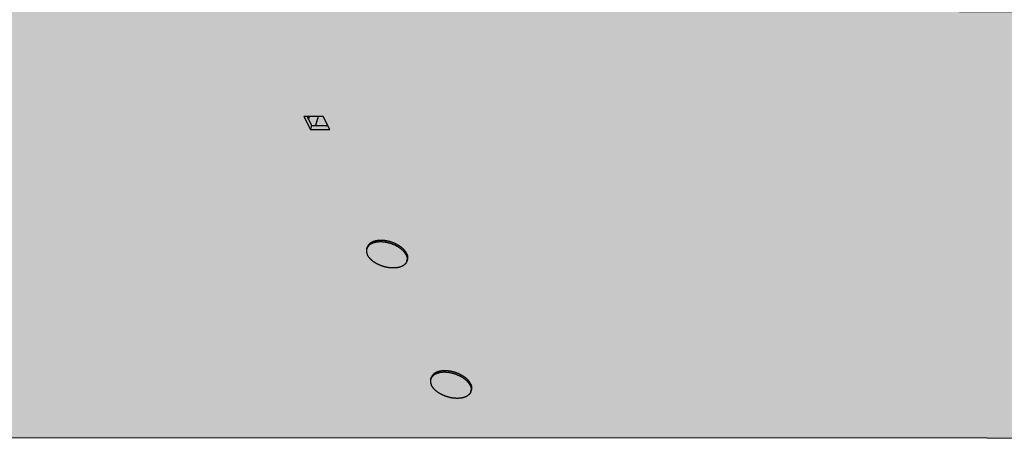
# Model space of a CAD drawing. Extents: x -50 to 2150, y -50 to 1535.
# Drawn here: x 416 to 465, y 1223 to 1244 of the extents above; entities that cross this region are included whole.
import ezdxf

# ---------------------------------------------------------------- set-up
doc = ezdxf.new("R2010")
doc.units = 0
doc.header["$LTSCALE"] = 50
doc.header["$MEASUREMENT"] = 0
doc.layers.get('0').update_dxf_attribs({"linetype": 'CONTINUOUS'})
doc.layers.add('VELUX KDL', color=254, linetype='CONTINUOUS')
doc.layers.add('VELUX_HATCH', color=1, linetype='CONTINUOUS')
pattern_1 = [(90, (130, 55), (-6.25, 1e-15), []), (180, (130, 55), (-1e-15, -6.25), [])]

msp = doc.modelspace()

# ---------------------------------------------------------------- hatches: boundary and pattern name
at = {"layer": 'VELUX KDL'}
msp.add_hatch(color=256, dxfattribs=at).paths.add_polyline_path([(414.544, 1223.55), (405.318, 1241.969), (406.323, 1241.969), (412.409, 1241.969), (414.147, 1244.151), (415.281, 1245.022), (545.998, 1244.661), (547.693, 1242.683), (554.274, 1243.021), (563.433, 1223.496), (414.545, 1223.54)])
at = {"layer": 'VELUX_HATCH'}
h = msp.add_hatch(dxfattribs=at)
h.set_pattern_fill('ANSI37', color=256, scale=50, style=0)
h.set_pattern_definition([(45, (180.659, 87.4666), (-4.419417, 4.419417), []), (135, (180.659, 87.4666), (-4.419417, -4.419417), [])])
h.paths.add_polyline_path([(1930.001, 658.518, -0.470653), (1955.708, 653.44, 0.217582), (1996.645, 634.741, 0.126605), (2050.659, 646.825), (2050.659, 661.168, -0.143687), (1996.941, 647.242, -0.219443), (1965.156, 661.624, 0.54011), (1921.886, 668.027, -0.186678), (1854.786, 644.491, -0.224082), (1815.157, 662.123), (1805.157, 662.156, -1), (1795.157, 662.189), (1790.157, 662.206, -1), (1780.157, 662.239), (1775.157, 662.255), (1775.116, 649.756), (1792.44, 649.698, -0.071217), (1815.1, 645.069, 0.170859), (1855.064, 631.994, 0.18531)])
h.paths.add_polyline_path([(196.82, 1457.122), (386.915, 1457.122), (386.915, 1475.407), (196.82, 1475.407)], flags=9)
h.paths.add_polyline_path([(1111.596, 87.864), (1280.739, 87.864), (1280.739, 106.149), (1111.596, 106.149)], flags=9)
h.paths.add_polyline_path([(1743.598, 88.78), (1987.788, 88.78), (1987.788, 104.78), (1743.598, 104.78)], flags=9)
h = msp.add_hatch(dxfattribs=at)
h.set_pattern_fill('ANSI37', color=256, scale=50, angle=45, style=0)
h.set_pattern_definition(pattern_1)
h.paths.add_polyline_path([(1163.088, 1337.144, 0.680766), (1175.373, 1347.503), (1267.291, 1425), (1244.02, 1425), (1122.837, 1322.829), (1138.952, 1303.716), (1148.509, 1311.773), (1149.708, 1325.864)])
h.paths.add_polyline_path([(146.16, 1424.655), (344.637, 1424.655), (344.637, 1442.941), (146.16, 1442.941)], flags=9)
h.paths.add_polyline_path([(1061.984, 59.111), (1191.318, 59.111), (1191.318, 71.111), (1061.984, 71.111)], flags=9)
h.paths.add_polyline_path([(1692.938, 56.314), (1937.129, 56.314), (1937.129, 72.314), (1692.938, 72.314)], flags=9)
h = msp.add_hatch(dxfattribs=at)
h.set_pattern_fill('ANSI37', color=256, scale=50, angle=45, style=0)
h.set_pattern_definition(pattern_1)
h.paths.add_polyline_path([(306.756, 436.365), (317.996, 431.025), (327.553, 439.083), (309.827, 460.107), (150, 325.355), (150, 305.735), (284.024, 418.733), (285.672, 416.779), (295.225, 424.834), (295.733, 425.342), (294.125, 427.249), (304.609, 436.088, -0.294065)])
h.paths.add_polyline_path([(146.16, 1424.655), (344.637, 1424.655), (344.637, 1442.941), (146.16, 1442.941)], flags=9)
h.paths.add_polyline_path([(1061.984, 59.111), (1191.318, 59.111), (1191.318, 71.111), (1061.984, 71.111)], flags=9)
h.paths.add_polyline_path([(1692.938, 56.314), (1937.129, 56.314), (1937.129, 72.314), (1692.938, 72.314)], flags=9)

# ---------------------------------------------------------------- linework, layer by layer
at = {"color": 7, "linetype": 'Continuous'}
for p, q in [((429.999, 1239.63), (430.319, 1238.978)), ((430.966, 1239.63), (429.999, 1239.63)), ((430.164, 1239.63), (430.383, 1239.183)), ((430.234, 1239.487), (430.278, 1239.63)), ((430.709, 1239.63), (430.57, 1239.183)), ((431.287, 1238.978), (430.966, 1239.63)), ((430.383, 1239.183), (430.319, 1238.978)), ((430.319, 1238.978), (431.287, 1238.978)), ((430.383, 1239.183), (431.186, 1239.183)), ((433.142, 1233.011), (433.166, 1233.087)), ((435.149, 1232.391), (435.172, 1232.467)), ((436.345, 1226.484), (436.369, 1226.56)), ((438.352, 1225.864), (438.375, 1225.94))]:
    msp.add_line(p, q, dxfattribs=at)
for points, start_tangent, end_tangent in [([(435.136, 1232.777), (435.123, 1232.802), (435.108, 1232.827), (435.092, 1232.853), (435.075, 1232.878), (435.056, 1232.903), (435.036, 1232.927), (435.015, 1232.952), (434.992, 1232.976), (434.968, 1233), (434.943, 1233.024), (434.917, 1233.047), (434.889, 1233.07), (434.861, 1233.092), (434.832, 1233.114), (434.801, 1233.135), (434.77, 1233.156), (434.737, 1233.177), (434.704, 1233.196), (434.67, 1233.215), (434.635, 1233.234), (434.6, 1233.252), (434.564, 1233.269), (434.527, 1233.285), (434.49, 1233.3), (434.452, 1233.315), (434.414, 1233.329), (434.375, 1233.342), (434.336, 1233.354), (434.297, 1233.366), (434.258, 1233.376), (434.219, 1233.386), (434.179, 1233.394), (434.14, 1233.402), (434.1, 1233.409), (434.061, 1233.415), (434.022, 1233.42), (433.983, 1233.423), (433.944, 1233.426), (433.905, 1233.428), (433.868, 1233.429), (433.83, 1233.429), (433.793, 1233.428), (433.757, 1233.426), (433.721, 1233.423), (433.686, 1233.42), (433.651, 1233.415), (433.618, 1233.409), (433.585, 1233.402), (433.553, 1233.394), (433.522, 1233.386), (433.492, 1233.376), (433.463, 1233.366), (433.435, 1233.354), (433.408, 1233.342), (433.382, 1233.329), (433.358, 1233.315), (433.335, 1233.3), (433.313, 1233.285), (433.292, 1233.269), (433.272, 1233.252), (433.254, 1233.234), (433.238, 1233.215), (433.222, 1233.196), (433.208, 1233.177), (433.196, 1233.156), (433.185, 1233.135), (433.175, 1233.114), (433.167, 1233.092), (433.166, 1233.087)], (-0.077095, 0.157103), (-0.051667, -0.167199)), ([(435.113, 1232.701), (435.099, 1232.726), (435.085, 1232.751), (435.069, 1232.776), (435.051, 1232.801), (435.033, 1232.826), (435.013, 1232.851), (434.991, 1232.876), (434.969, 1232.9), (434.945, 1232.924), (434.92, 1232.947), (434.893, 1232.971), (434.866, 1232.994), (434.837, 1233.016), (434.808, 1233.038), (434.777, 1233.059), (434.746, 1233.08), (434.714, 1233.1), (434.68, 1233.12), (434.646, 1233.139), (434.612, 1233.158), (434.576, 1233.175), (434.54, 1233.192), (434.503, 1233.209), (434.466, 1233.224), (434.428, 1233.239), (434.39, 1233.253), (434.352, 1233.266), (434.313, 1233.278), (434.274, 1233.289), (434.234, 1233.3), (434.195, 1233.309), (434.155, 1233.318), (434.116, 1233.326), (434.077, 1233.333), (434.037, 1233.338), (433.998, 1233.343), (433.959, 1233.347), (433.92, 1233.35), (433.882, 1233.352), (433.844, 1233.353), (433.806, 1233.353), (433.769, 1233.352), (433.733, 1233.35), (433.697, 1233.347), (433.662, 1233.343), (433.628, 1233.338), (433.594, 1233.333), (433.561, 1233.326), (433.529, 1233.318), (433.498, 1233.309), (433.468, 1233.3), (433.439, 1233.289), (433.411, 1233.278), (433.385, 1233.266), (433.359, 1233.253), (433.334, 1233.239), (433.311, 1233.224), (433.289, 1233.209), (433.268, 1233.192), (433.249, 1233.175), (433.231, 1233.158), (433.214, 1233.139), (433.199, 1233.12), (433.192, 1233.111)], (-0.077095, 0.157103), (-0.1009, -0.142983)), ([(433.142, 1233.011), (433.137, 1232.994), (433.132, 1232.971), (433.129, 1232.947), (433.127, 1232.924), (433.127, 1232.9), (433.128, 1232.876), (433.131, 1232.851), (433.135, 1232.826), (433.14, 1232.801), (433.148, 1232.776), (433.156, 1232.751), (433.167, 1232.726), (433.178, 1232.701)], (-0.051667, -0.167199), (0.077095, -0.157103)), ([(433.192, 1233.111), (433.185, 1233.1), (433.172, 1233.08), (433.161, 1233.059), (433.152, 1233.038), (433.144, 1233.016), (433.142, 1233.011)], (-0.1009, -0.142983), (-0.051667, -0.167199)), ([(435.149, 1232.391), (435.147, 1232.385), (435.139, 1232.363), (435.129, 1232.342), (435.118, 1232.321), (435.106, 1232.301), (435.092, 1232.281), (435.077, 1232.262), (435.06, 1232.244), (435.042, 1232.226), (435.023, 1232.209), (435.002, 1232.193), (434.98, 1232.177), (434.957, 1232.162), (434.932, 1232.148), (434.906, 1232.135), (434.88, 1232.123), (434.852, 1232.112), (434.823, 1232.101), (434.793, 1232.092), (434.762, 1232.083), (434.73, 1232.075), (434.697, 1232.069), (434.663, 1232.063), (434.629, 1232.058), (434.594, 1232.054), (434.558, 1232.051), (434.521, 1232.049), (434.484, 1232.048), (434.447, 1232.048), (434.409, 1232.049), (434.371, 1232.051), (434.332, 1232.054), (434.293, 1232.058), (434.254, 1232.063), (434.214, 1232.069), (434.175, 1232.075), (434.135, 1232.083), (434.096, 1232.092), (434.056, 1232.101), (434.017, 1232.112), (433.978, 1232.123), (433.939, 1232.135), (433.901, 1232.148), (433.863, 1232.162), (433.825, 1232.177), (433.788, 1232.193), (433.751, 1232.209), (433.715, 1232.226), (433.679, 1232.244), (433.644, 1232.262), (433.61, 1232.281), (433.577, 1232.301), (433.545, 1232.321), (433.513, 1232.342), (433.483, 1232.363), (433.453, 1232.385), (433.425, 1232.408), (433.398, 1232.431), (433.371, 1232.454), (433.346, 1232.477), (433.322, 1232.501), (433.3, 1232.526), (433.278, 1232.55), (433.258, 1232.575), (433.239, 1232.6), (433.222, 1232.625), (433.206, 1232.65), (433.191, 1232.675), (433.178, 1232.701)], (-0.051667, -0.167199), (-0.077095, 0.157103)), ([(435.113, 1232.701), (435.124, 1232.675), (435.134, 1232.65), (435.143, 1232.625), (435.15, 1232.6), (435.156, 1232.575), (435.16, 1232.55), (435.163, 1232.526), (435.164, 1232.501), (435.164, 1232.477), (435.162, 1232.454), (435.158, 1232.431), (435.153, 1232.408), (435.149, 1232.391)], (0.077095, -0.157103), (-0.051667, -0.167199)), ([(435.136, 1232.777), (435.148, 1232.751), (435.158, 1232.726), (435.167, 1232.701), (435.174, 1232.676), (435.18, 1232.651), (435.184, 1232.626), (435.187, 1232.602), (435.188, 1232.578), (435.187, 1232.554), (435.185, 1232.53), (435.182, 1232.507), (435.177, 1232.484), (435.172, 1232.467)], (0.077095, -0.157103), (-0.051667, -0.167199)), ([(436.345, 1226.484), (436.34, 1226.467), (436.335, 1226.444), (436.332, 1226.421), (436.33, 1226.397), (436.33, 1226.373), (436.331, 1226.349), (436.333, 1226.324), (436.338, 1226.299), (436.343, 1226.275), (436.351, 1226.249), (436.359, 1226.224), (436.37, 1226.199), (436.381, 1226.174)], (-0.051667, -0.167199), (0.077095, -0.157103)), ([(436.395, 1226.584), (436.388, 1226.574), (436.375, 1226.553), (436.364, 1226.532), (436.355, 1226.511), (436.347, 1226.489), (436.345, 1226.484)], (-0.1009, -0.142983), (-0.051667, -0.167199)), ([(438.339, 1226.25), (438.326, 1226.275), (438.311, 1226.3), (438.295, 1226.326), (438.278, 1226.351), (438.259, 1226.376), (438.239, 1226.4), (438.218, 1226.425), (438.195, 1226.449), (438.171, 1226.473), (438.146, 1226.497), (438.12, 1226.52), (438.092, 1226.543), (438.064, 1226.565), (438.034, 1226.587), (438.004, 1226.609), (437.972, 1226.629), (437.94, 1226.65), (437.907, 1226.669), (437.873, 1226.689), (437.838, 1226.707), (437.803, 1226.725), (437.767, 1226.742), (437.73, 1226.758), (437.693, 1226.773), (437.655, 1226.788), (437.617, 1226.802), (437.578, 1226.815), (437.539, 1226.827), (437.5, 1226.839), (437.461, 1226.849), (437.421, 1226.859), (437.382, 1226.867), (437.342, 1226.875), (437.303, 1226.882), (437.264, 1226.888), (437.224, 1226.893), (437.185, 1226.897), (437.147, 1226.9), (437.108, 1226.901), (437.07, 1226.902), (437.033, 1226.902), (436.996, 1226.901), (436.96, 1226.9), (436.924, 1226.897), (436.889, 1226.893), (436.854, 1226.888), (436.821, 1226.882), (436.788, 1226.875), (436.756, 1226.867), (436.725, 1226.859), (436.695, 1226.849), (436.666, 1226.839), (436.638, 1226.827), (436.611, 1226.815), (436.585, 1226.802), (436.561, 1226.788), (436.537, 1226.773), (436.515, 1226.758), (436.495, 1226.742), (436.475, 1226.725), (436.457, 1226.707), (436.441, 1226.689), (436.425, 1226.669), (436.411, 1226.65), (436.399, 1226.629), (436.388, 1226.609), (436.378, 1226.587), (436.37, 1226.565), (436.369, 1226.56)], (-0.077095, 0.157103), (-0.051667, -0.167199)), ([(438.316, 1226.174), (438.302, 1226.199), (438.288, 1226.224), (438.272, 1226.249), (438.254, 1226.275), (438.236, 1226.299), (438.216, 1226.324), (438.194, 1226.349), (438.172, 1226.373), (438.148, 1226.397), (438.123, 1226.421), (438.096, 1226.444), (438.069, 1226.467), (438.04, 1226.489), (438.011, 1226.511), (437.98, 1226.532), (437.949, 1226.553), (437.917, 1226.574), (437.883, 1226.593), (437.849, 1226.612), (437.815, 1226.631), (437.779, 1226.648), (437.743, 1226.665), (437.706, 1226.682), (437.669, 1226.697), (437.631, 1226.712), (437.593, 1226.726), (437.555, 1226.739), (437.516, 1226.751), (437.477, 1226.763), (437.437, 1226.773), (437.398, 1226.783), (437.358, 1226.791), (437.319, 1226.799), (437.279, 1226.806), (437.24, 1226.812), (437.201, 1226.816), (437.162, 1226.82), (437.123, 1226.823), (437.085, 1226.825), (437.047, 1226.826), (437.009, 1226.826), (436.972, 1226.825), (436.936, 1226.823), (436.9, 1226.82), (436.865, 1226.816), (436.831, 1226.812), (436.797, 1226.806), (436.764, 1226.799), (436.732, 1226.791), (436.701, 1226.783), (436.671, 1226.773), (436.642, 1226.763), (436.614, 1226.751), (436.587, 1226.739), (436.562, 1226.726), (436.537, 1226.712), (436.514, 1226.697), (436.492, 1226.682), (436.471, 1226.665), (436.452, 1226.648), (436.434, 1226.631), (436.417, 1226.612), (436.402, 1226.593), (436.395, 1226.584)], (-0.077095, 0.157103), (-0.1009, -0.142983)), ([(438.352, 1225.864), (438.35, 1225.858), (438.342, 1225.836), (438.332, 1225.815), (438.321, 1225.794), (438.309, 1225.774), (438.295, 1225.754), (438.28, 1225.735), (438.263, 1225.717), (438.245, 1225.699), (438.226, 1225.682), (438.205, 1225.666), (438.183, 1225.65), (438.16, 1225.635), (438.135, 1225.622), (438.109, 1225.608), (438.082, 1225.596), (438.055, 1225.585), (438.026, 1225.574), (437.996, 1225.565), (437.965, 1225.556), (437.933, 1225.548), (437.9, 1225.542), (437.866, 1225.536), (437.832, 1225.531), (437.797, 1225.527), (437.761, 1225.524), (437.724, 1225.522), (437.687, 1225.521), (437.65, 1225.521), (437.612, 1225.522), (437.574, 1225.524), (437.535, 1225.527), (437.496, 1225.531), (437.457, 1225.536), (437.417, 1225.542), (437.378, 1225.548), (437.338, 1225.556), (437.299, 1225.565), (437.259, 1225.574), (437.22, 1225.585), (437.181, 1225.596), (437.142, 1225.608), (437.104, 1225.622), (437.066, 1225.635), (437.028, 1225.65), (436.991, 1225.666), (436.954, 1225.682), (436.918, 1225.699), (436.882, 1225.717), (436.847, 1225.735), (436.813, 1225.754), (436.78, 1225.774), (436.748, 1225.794), (436.716, 1225.815), (436.686, 1225.836), (436.656, 1225.858), (436.628, 1225.881), (436.601, 1225.904), (436.574, 1225.927), (436.549, 1225.95), (436.525, 1225.974), (436.503, 1225.999), (436.481, 1226.023), (436.461, 1226.048), (436.442, 1226.073), (436.425, 1226.098), (436.409, 1226.123), (436.394, 1226.148), (436.381, 1226.174)], (-0.051667, -0.167199), (-0.077095, 0.157103)), ([(438.316, 1226.174), (438.327, 1226.148), (438.337, 1226.123), (438.346, 1226.098), (438.353, 1226.073), (438.359, 1226.048), (438.363, 1226.023), (438.366, 1225.999), (438.367, 1225.974), (438.367, 1225.95), (438.365, 1225.927), (438.361, 1225.904), (438.356, 1225.881), (438.352, 1225.864)], (0.077095, -0.157103), (-0.051667, -0.167199)), ([(438.339, 1226.25), (438.351, 1226.225), (438.361, 1226.199), (438.37, 1226.174), (438.377, 1226.149), (438.383, 1226.124), (438.387, 1226.099), (438.39, 1226.075), (438.391, 1226.051), (438.39, 1226.027), (438.388, 1226.003), (438.385, 1225.98), (438.38, 1225.957), (438.375, 1225.94)], (0.077095, -0.157103), (-0.051667, -0.167199))]:
    msp.add_spline(points, degree=3, dxfattribs=dict(at, start_tangent=start_tangent, end_tangent=end_tangent))
at = {"layer": 'VELUX KDL'}
msp.add_lwpolyline([(414.544, 1223.55), (405.318, 1241.969), (406.323, 1241.969), (412.409, 1241.969), (414.147, 1244.151), (415.281, 1245.022), (545.998, 1244.661), (547.693, 1242.683), (554.274, 1243.021), (563.433, 1223.496), (414.545, 1223.54)], close=True, dxfattribs=at)

doc.saveas('drawing.dxf')
